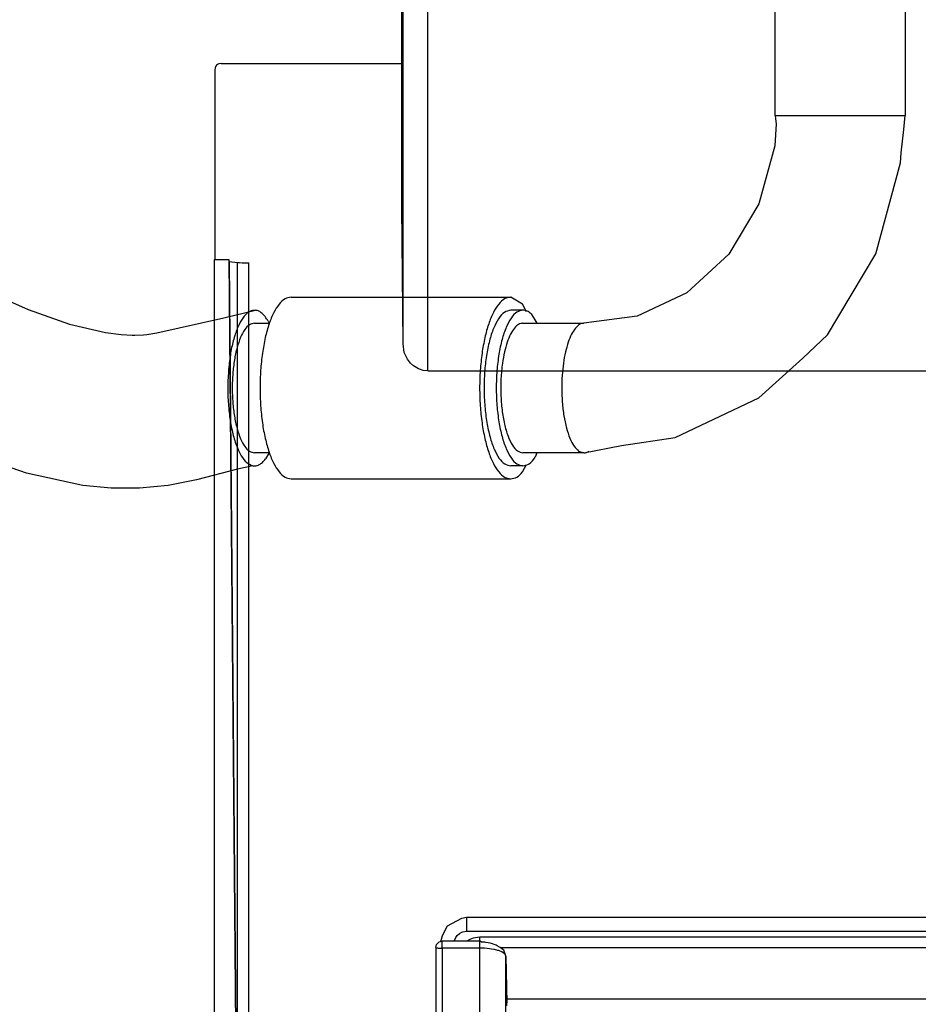
# Model space of a CAD drawing. Units: millimetres. Extents: x -99084 to -98664, y -102374 to -102077.
# Drawn here: x -99014 to -99001, y -102226 to -102211 of the extents above; entities that cross this region are included whole.
import ezdxf

# ---------------------------------------------------------------- set-up
doc = ezdxf.new("R2010")
doc.units = ezdxf.units.MM
doc.layers.add('1', color=7, linetype='Continuous')

# ---------------------------------------------------------------- blocks, each defined once
blk = doc.blocks.new('28A00027A__106', base_point=(-495042.393, -511157.699))
at = {"color": 7, "linetype": 'Continuous'}
for p, q in [((-495042.393, -511069.095), (-495042.386, -511031.897)), ((-495042.309, -511079.653), (-495042.393, -511069.095)), ((-495042.211, -511080.301), (-495042.309, -511079.653)), ((-495042.157, -511080.454), (-495042.211, -511080.301)), ((-495041.978, -511080.813), (-495042.157, -511080.454)), ((-495041.741, -511081.123), (-495041.978, -511080.813)), ((-495041.509, -511081.337), (-495041.741, -511081.123)), ((-495041.125, -511081.57), (-495041.509, -511081.337)), ((-495041.036, -511081.607), (-495041.125, -511081.57)), ((-495040.749, -511081.691), (-495041.036, -511081.607)), ((-495040.409, -511081.722), (-495040.749, -511081.691)), ((-495040.409, -511081.722), (-494993.596, -511081.722))]:
    blk.add_line(p, q, dxfattribs=at)
at = {"color": 124, "linetype": 'Continuous'}
for p, q in [((-495042.393, -511069.095), (-495042.386, -511031.897)), ((-495042.309, -511079.653), (-495042.309, -511041.217)), ((-495040.409, -511081.722), (-495040.409, -511042.931))]:
    blk.add_line(p, q, dxfattribs=at)
blk = doc.blocks.new('28A00028A__107', base_point=(-495069.793, -511289.165))
at = {"color": 7, "linetype": 'Continuous'}
for p, q in [((-495039.701, -511125.89), (-495039.529, -511125.729)), ((-495039.529, -511125.729), (-495039.331, -511125.674)), ((-495039.331, -511125.674), (-495039.293, -511125.664)), ((-495036.397, -511125.664), (-495039.293, -511125.664)), ((-495036.361, -511125.677), (-495036.397, -511125.664)), ((-495036.255, -511125.733), (-495036.361, -511125.677)), ((-495036.101, -511125.74), (-495036.255, -511125.733)), ((-495036.001, -511125.75), (-495036.101, -511125.74)), ((-495035.921, -511125.763), (-495036.001, -511125.75)), ((-495035.75, -511125.787), (-495035.921, -511125.763)), ((-495039.793, -511126.164), (-495039.722, -511125.93)), ((-495039.793, -511126.164), (-495039.793, -511195.434)), ((-495039.722, -511125.93), (-495039.701, -511125.89)), ((-495035.594, -511125.824), (-495035.75, -511125.787)), ((-495035.424, -511125.867), (-495035.594, -511125.824)), ((-495035.303, -511125.913), (-495035.424, -511125.867)), ((-495035.131, -511125.978), (-495035.303, -511125.913)), ((-495035.05, -511126.025), (-495035.131, -511125.978)), ((-495034.872, -511126.118), (-495035.05, -511126.025)), ((-495034.83, -511126.156), (-495034.872, -511126.118)), ((-495034.625, -511126.307), (-495034.83, -511126.156)), ((-495034.553, -511126.37), (-495034.625, -511126.307)), ((-495034.493, -511126.506), (-495034.553, -511126.37)), ((-495034.47, -511126.557), (-495034.493, -511126.506)), ((-495034.397, -511126.835), (-495034.47, -511126.557)), ((-495034.397, -511126.835), (-495034.319, -511130.423)), ((-495034.325, -511130.121), (-494992.793, -511130.122)), ((-495034.319, -511130.66), (-495034.319, -511130.423))]:
    blk.add_line(p, q, dxfattribs=at)
at = {"color": 124, "linetype": 'Continuous'}
for p, q in [((-495039.293, -511126.203), (-495039.293, -511125.664)), ((-495036.397, -511126.203), (-495036.397, -511125.664)), ((-495036.397, -511126.203), (-495039.293, -511126.203)), ((-495039.293, -511126.203), (-495039.293, -511195.473)), ((-495036.403, -511195.473), (-495036.397, -511126.203)), ((-495036.047, -511126.213), (-495036.397, -511126.203)), ((-495035.823, -511126.23), (-495036.047, -511126.213)), ((-495035.311, -511126.306), (-495035.823, -511126.23)), ((-495035.27, -511126.314), (-495035.311, -511126.306)), ((-495035.012, -511126.381), (-495035.27, -511126.314)), ((-495034.956, -511126.399), (-495035.012, -511126.381)), ((-495034.76, -511126.475), (-495034.956, -511126.399)), ((-495034.708, -511126.5), (-495034.76, -511126.475)), ((-495034.53, -511126.613), (-495034.708, -511126.5)), ((-495034.495, -511126.644), (-495034.53, -511126.613)), ((-495034.426, -511126.733), (-495034.495, -511126.644)), ((-495034.397, -511126.835), (-495034.426, -511126.733)), ((-495034.403, -511195.318), (-495034.397, -511126.835))]:
    blk.add_line(p, q, dxfattribs=at)
blk.add_spline([(-495039.793, -511126.164), (-495039.786, -511126.166), (-495039.737, -511126.177), (-495039.648, -511126.191), (-495039.543, -511126.198), (-495039.422, -511126.202), (-495039.293, -511126.203)], degree=3, dxfattribs=at)
blk = doc.blocks.new('28A00025A__123', base_point=(-495057.128, -511290.941))
at = {"color": 7, "linetype": 'Continuous'}
for p, q in [((-495056.723, -511058.246), (-495056.776, -511058.339)), ((-495056.665, -511058.179), (-495056.723, -511058.246)), ((-495056.598, -511058.121), (-495056.665, -511058.179)), ((-495056.504, -511058.068), (-495056.598, -511058.121)), ((-495056.474, -511058.057), (-495056.504, -511058.068)), ((-495056.311, -511058.033), (-495056.474, -511058.057)), ((-495056.311, -511058.033), (-495042.393, -511058.033)), ((-495056.787, -511058.369), (-495056.811, -511058.532)), ((-495056.811, -511058.532), (-495056.811, -511073.14)), ((-495056.776, -511058.339), (-495056.787, -511058.369)), ((-495056.858, -511073.14), (-495055.718, -511073.14)), ((-495056.858, -511073.14), (-495056.858, -511155.405)), ((-495055.708, -511073.306), (-495055.718, -511073.14)), ((-495055.718, -511073.14), (-495055.003, -511155.405)), ((-495055.708, -511073.306), (-495055.069, -511073.373)), ((-495055.708, -511073.306), (-495055.069, -511146.404)), ((-495055.069, -511073.373), (-495054.906, -511073.385)), ((-495054.906, -511073.385), (-495054.7, -511073.394)), ((-495054.7, -511073.394), (-495054.459, -511073.4)), ((-495054.459, -511073.4), (-495054.175, -511073.402)), ((-495038.881, -511124.498), (-495037.778, -511123.883)), ((-495037.778, -511123.883), (-495037.419, -511123.808)), ((-495037.419, -511123.808), (-494994.932, -511123.808)), ((-495039.282, -511125.228), (-495038.881, -511124.498)), ((-495039.393, -511125.691), (-495039.363, -511125.604)), ((-495039.393, -511125.691), (-495039.39, -511125.644)), ((-495039.363, -511125.604), (-495039.282, -511125.228))]:
    blk.add_line(p, q, dxfattribs=at)
at = {"color": 124, "linetype": 'Continuous'}
for p, q in [((-495055.069, -511146.404), (-495055.069, -511073.373)), ((-495054.175, -511164.193), (-495054.175, -511073.402)), ((-495037.419, -511123.808), (-495037.419, -511124.895)), ((-495037.964, -511125.079), (-495037.779, -511124.971)), ((-495037.779, -511124.971), (-495037.706, -511124.942)), ((-495037.706, -511124.942), (-495037.419, -511124.895)), ((-495037.419, -511124.895), (-494994.932, -511124.895)), ((-495038.365, -511125.679), (-495038.348, -511125.623)), ((-495038.348, -511125.623), (-495038.237, -511125.382)), ((-495038.237, -511125.382), (-495038.129, -511125.233)), ((-495038.129, -511125.233), (-495037.964, -511125.079)), ((-495037.154, -511125.527), (-495037.393, -511125.664)), ((-495036.918, -511125.435), (-495037.154, -511125.527)), ((-495036.392, -511125.354), (-495036.918, -511125.435)), ((-494993.377, -511125.354), (-495036.392, -511125.354)), ((-495036.392, -511125.626), (-495036.392, -511125.354)), ((-495036.392, -511125.666), (-495036.392, -511125.626)), ((-494993.377, -511126.181), (-495034.794, -511126.181))]:
    blk.add_line(p, q, dxfattribs=at)
blk = doc.blocks.new('595465A__124', base_point=(-495069.793, -511290.941))
for name, p in [('28A00027A__106', (-495042.393, -511157.699)), ('28A00025A__123', (-495057.128, -511290.941)), ('28A00028A__107', (-495069.793, -511289.165))]:
    blk.add_blockref(name, p)
blk = doc.blocks.new('ASS_INTERNO_1600_SX__142', base_point=(-495069.793, -511290.941))
blk.add_blockref('595465A__124', (-495069.793, -511290.941))
blk = doc.blocks.new('P201_SLI_1600_ASM__143', base_point=(-495087.793, -511290.941))
blk.add_blockref('ASS_INTERNO_1600_SX__142', (-495069.793, -511290.941))
blk = doc.blocks.new('Davanti1__144', base_point=(-494477.77, -510992.636))
blk.add_blockref('P201_SLI_1600_ASM__143', (-495087.793, -511290.941))
blk = doc.blocks.new('flex3__262', base_point=(-495101.954, -511078.919))
at = {"color": 7, "linetype": 'Continuous'}
for p, q in [((-495013.642, -511062.045), (-495013.642, -511054.048)), ((-495003.642, -511054.048), (-495003.642, -511062.045)), ((-495013.642, -511062.045), (-495013.621, -511062.305)), ((-495003.727, -511063.134), (-495003.642, -511062.045)), ((-495013.568, -511062.691), (-495013.68, -511064.38)), ((-495013.621, -511062.305), (-495013.568, -511062.691)), ((-495003.934, -511064.914), (-495003.727, -511063.134)), ((-495013.68, -511064.38), (-495014.9, -511068.849)), ((-495003.986, -511065.69), (-495003.934, -511064.914)), ((-495005.904, -511072.709), (-495003.986, -511065.69)), ((-495014.9, -511068.849), (-495017.228, -511072.731)), ((-495017.228, -511072.731), (-495020.451, -511075.7)), ((-495009.609, -511078.935), (-495005.904, -511072.709)), ((-495074.711, -511075.433), (-495071.186, -511077.003)), ((-495020.451, -511075.7), (-495024.278, -511077.515)), ((-495050.928, -511076.045), (-495034.014, -511076.045)), ((-495033.098, -511076.578), (-495034.014, -511076.045)), ((-495071.186, -511077.003), (-495067.992, -511078.123)), ((-495056.122, -511077.647), (-495053.665, -511077.051)), ((-495033.074, -511077.045), (-495034.014, -511077.045)), ((-495032.793, -511077.174), (-495033.098, -511076.578)), ((-495061.264, -511078.78), (-495056.122, -511077.647)), ((-495052.706, -511077.883), (-495052.628, -511078.045)), ((-495032.448, -511077.331), (-495032.008, -511078.045)), ((-495024.278, -511077.515), (-495028.376, -511078.045)), ((-495067.992, -511078.123), (-495065.219, -511078.776)), ((-495053.752, -511078.045), (-495052.596, -511078.045)), ((-495033.074, -511078.045), (-495028.376, -511078.045)), ((-495065.219, -511078.776), (-495064.023, -511078.929)), ((-495064.023, -511078.929), (-495063.174, -511078.966)), ((-495063.174, -511078.966), (-495062.966, -511078.978)), ((-495062.966, -511078.978), (-495062.297, -511078.939)), ((-495062.297, -511078.939), (-495062.049, -511078.928)), ((-495062.049, -511078.928), (-495061.264, -511078.78)), ((-495011.514, -511080.737), (-495009.609, -511078.935)), ((-495014.914, -511083.796), (-495011.514, -511080.737)), ((-495021.361, -511086.853), (-495014.914, -511083.796)), ((-495025.472, -511087.467), (-495021.361, -511086.853)), ((-495028.376, -511088.045), (-495025.472, -511087.467)), ((-495071.307, -511089.614), (-495075.621, -511088.133)), ((-495052.596, -511088.045), (-495053.752, -511088.045)), ((-495052.619, -511088.045), (-495052.905, -511088.51)), ((-495028.376, -511088.045), (-495033.074, -511088.045)), ((-495031.991, -511088.045), (-495032.135, -511088.38)), ((-495028.785, -511087.9), (-495028.376, -511088.045)), ((-495055.058, -511089.303), (-495058.225, -511090.115)), ((-495053.889, -511089.032), (-495055.058, -511089.303)), ((-495033.074, -511089.045), (-495034.014, -511089.045)), ((-495033.098, -511089.512), (-495032.805, -511088.942)), ((-495066.98, -511090.545), (-495071.307, -511089.614)), ((-495058.225, -511090.115), (-495060.404, -511090.563)), ((-495050.928, -511090.045), (-495034.014, -511090.045)), ((-495064.795, -511090.758), (-495066.98, -511090.545)), ((-495062.599, -511090.771), (-495064.795, -511090.758)), ((-495060.404, -511090.563), (-495062.599, -511090.771))]:
    blk.add_line(p, q, dxfattribs=at)
at = {"color": 124, "linetype": 'Continuous'}
for p, q in [((-495013.597, -511062.045), (-495008.424, -511062.045)), ((-495008.424, -511062.045), (-495003.642, -511062.045))]:
    blk.add_line(p, q, dxfattribs=at)
at = {"color": 7, "linetype": 'Continuous'}
for points in [[(-495050.928, -511076.045), (-495051.395, -511076.18), (-495051.845, -511076.578), (-495052.258, -511077.225), (-495052.621, -511078.096), (-495052.919, -511079.156), (-495053.14, -511080.367)], [(-495034.014, -511076.045), (-495034.481, -511076.18), (-495034.93, -511076.578), (-495035.344, -511077.225), (-495035.707, -511078.096), (-495036.005, -511079.156), (-495036.226, -511080.367)], [(-495053.665, -511077.051), (-495054.112, -511077.138), (-495054.542, -511077.508), (-495054.934, -511078.141), (-495055.27, -511079.008), (-495055.533, -511080.067), (-495055.712, -511081.269)], [(-495052.706, -511077.883), (-495052.931, -511077.546), (-495053.168, -511077.293), (-495053.414, -511077.127), (-495053.665, -511077.051)], [(-495033.074, -511077.045), (-495033.531, -511077.196), (-495033.965, -511077.64), (-495034.354, -511078.354), (-495034.679, -511079.304), (-495034.923, -511080.442), (-495035.075, -511081.71), (-495035.126, -511083.045), (-495035.075, -511084.38), (-495034.923, -511085.649), (-495034.679, -511086.786), (-495034.354, -511087.736), (-495033.965, -511088.451), (-495033.531, -511088.895), (-495033.074, -511089.045)], [(-495034.014, -511077.045), (-495034.497, -511077.214), (-495034.953, -511077.71)], [(-495032.448, -511077.331), (-495032.757, -511077.117), (-495033.074, -511077.045)], [(-495034.953, -511077.71), (-495035.332, -511078.447), (-495035.646, -511079.409), (-495035.88, -511080.55), (-495036.022, -511081.814), (-495036.066, -511083.138), (-495036.008, -511084.458), (-495035.853, -511085.708), (-495035.607, -511086.828), (-495035.283, -511087.761), (-495034.896, -511088.463), (-495034.466, -511088.898), (-495034.014, -511089.045)], [(-495053.752, -511078.045), (-495054.132, -511078.171), (-495054.494, -511078.54), (-495054.818, -511079.136), (-495055.089, -511079.928), (-495055.293, -511080.876), (-495055.419, -511081.933), (-495055.462, -511083.045), (-495055.419, -511084.158), (-495055.293, -511085.215), (-495055.089, -511086.163), (-495054.818, -511086.954), (-495054.494, -511087.55), (-495054.132, -511087.92), (-495053.752, -511088.045)], [(-495033.074, -511078.045), (-495033.408, -511078.141), (-495033.729, -511078.426), (-495034.024, -511078.888), (-495034.283, -511079.51), (-495034.496, -511080.267), (-495034.654, -511081.132)], [(-495028.376, -511078.045), (-495028.709, -511078.141), (-495029.03, -511078.426)], [(-495053.14, -511080.367), (-495053.276, -511081.68), (-495053.323, -511083.045), (-495053.276, -511084.411), (-495053.14, -511085.724), (-495052.919, -511086.934), (-495052.621, -511087.995), (-495052.258, -511088.866), (-495051.845, -511089.513), (-495051.395, -511089.911), (-495050.928, -511090.045)], [(-495036.226, -511080.367), (-495036.362, -511081.68), (-495036.408, -511083.045), (-495036.362, -511084.411), (-495036.226, -511085.724), (-495036.005, -511086.934), (-495035.707, -511087.995), (-495035.344, -511088.866), (-495034.93, -511089.513), (-495034.481, -511089.911), (-495034.014, -511090.045)], [(-495055.712, -511081.269), (-495055.798, -511082.596), (-495055.781, -511083.945), (-495055.661, -511085.25), (-495055.444, -511086.442), (-495055.141, -511087.462), (-495054.768, -511088.259), (-495054.343, -511088.791), (-495053.889, -511089.032)], [(-495034.654, -511081.132), (-495034.766, -511082.312), (-495034.776, -511083.535), (-495034.684, -511084.73), (-495034.496, -511085.823), (-495034.223, -511086.75), (-495033.88, -511087.455), (-495033.49, -511087.896), (-495033.074, -511088.045)], [(-495053.889, -511089.032), (-495053.636, -511089.036), (-495053.386, -511088.949), (-495053.141, -511088.773), (-495052.905, -511088.51)], [(-495033.074, -511089.045), (-495032.591, -511088.877), (-495032.135, -511088.38)], [(-495028.376, -511088.045), (-495028.17, -511088.009), (-495027.967, -511087.9)], [(-495034.014, -511090.045), (-495033.547, -511089.911), (-495033.098, -511089.512)]]:
    blk.add_spline(points, degree=3, dxfattribs=at)
at = {"color": 124, "linetype": 'Continuous'}
for points in [[(-495029.03, -511078.426), (-495029.326, -511078.888), (-495029.585, -511079.51), (-495029.798, -511080.267), (-495029.956, -511081.132), (-495030.053, -511082.07), (-495030.086, -511083.045)], [(-495030.086, -511083.045), (-495030.044, -511084.144), (-495029.921, -511085.189), (-495029.722, -511086.129), (-495029.457, -511086.918), (-495029.14, -511087.519), (-495028.785, -511087.9)]]:
    blk.add_spline(points, degree=3, dxfattribs=at)
blk = doc.blocks.new('Flessibile-attacco-serpentino-Ritorno__263', base_point=(-498159.785, -510881.919))
blk.add_blockref('flex3__262', (-495101.954, -511078.919))
blk = doc.blocks.new('Gruppo-idra-Bmacchina__264', base_point=(-498160.334, -510697.178))
blk.add_blockref('Flessibile-attacco-serpentino-Ritorno__263', (-498159.785, -510881.919))
blk = doc.blocks.new('Ass_Serpentino-Radiante-Taglia-600__265', base_point=(-498160.334, -510697.178))
blk.add_blockref('Gruppo-idra-Bmacchina__264', (-498160.334, -510697.178))
blk = doc.blocks.new('SLI__266', base_point=(-498160.334, -510697.178))
blk.add_blockref('Ass_Serpentino-Radiante-Taglia-600__265', (-498160.334, -510697.178))
blk = doc.blocks.new('A_Destra1', base_point=(-498160.334, -510697.178))
blk.add_blockref('SLI__266', (-498160.334, -510697.178))
blk = doc.blocks.new('1__282', base_point=(-99520.744, -102204.81))
at = {"xscale": 0.2, "yscale": 0.2, "zscale": 0.2}
blk.add_blockref('A_Destra1', (-99632.067, -102139.436), dxfattribs=at)
blk = doc.blocks.new('SLI__283', base_point=(-99520.744, -102204.81))
at = {"layer": '1'}
blk.add_blockref('1__282', (-99520.744, -102204.81), dxfattribs=at)
blk = doc.blocks.new('1__348', base_point=(-99165.868, -102058.93))
blk.add_blockref('SLI__283', (-99520.744, -102204.81))
blk = doc.blocks.new('SLI__349', base_point=(-99165.868, -102058.93))
at = {"layer": '1'}
blk.add_blockref('1__348', (-99165.868, -102058.93), dxfattribs=at)
blk = doc.blocks.new('1__352')
blk.add_blockref('SLI__349', (-99165.868, -102058.93))
at = {"xscale": 0.2, "yscale": 0.2, "zscale": 0.2}
blk.add_blockref('Davanti1__144', (-98895.554, -102198.527), dxfattribs=at)

msp = doc.modelspace()

# ---------------------------------------------------------------- block references
msp.add_blockref('1__352', (0, 0))

doc.saveas('drawing.dxf')
